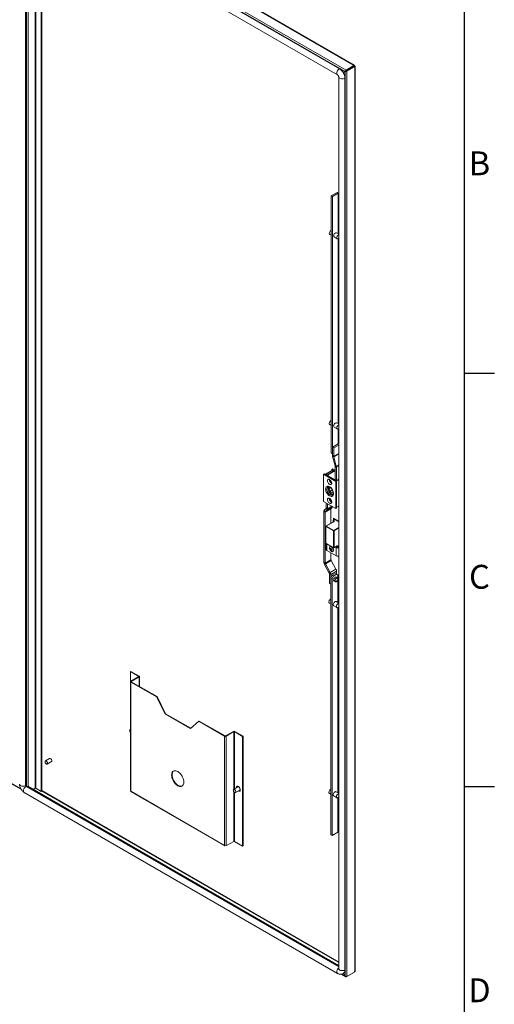
# Model space of a CAD drawing. Units: millimetres. Extents: x -3786 to 4614, y -3385 to 2555.
# Drawn here: x 3668 to 4464, y -88 to 1561 of the extents above; entities that cross this region are included whole.
import ezdxf
from ezdxf.enums import TextEntityAlignment as Align

# ---------------------------------------------------------------- set-up
doc = ezdxf.new("R2010")
doc.units = ezdxf.units.MM
doc.header["$LTSCALE"] = 5
doc.layers.add('Title Block', color=7, linetype='Continuous')
doc.styles.add('ISO Proportional', font='ARIALN.TTF', dxfattribs={"width": 0.8})

# ---------------------------------------------------------------- blocks, each defined once
blk = doc.blocks.new('ISO A1 title block')
at = {"layer": 'Title Block'}
for p, q in [((820, 20), (820, 574)), ((820, 435.5), (825, 435.5)), ((820, 366.25), (825, 366.25))]:
    blk.add_line(p, q, dxfattribs=at)
at = {"layer": 'Title Block', "style": 'ISO Proportional'}
for s, p in [('B', (822.5, 470.125)), ('C', (822.5, 400.875)), ('D', (822.5, 331.625))]:
    blk.add_text(s, height=4, dxfattribs=at).set_placement(p, align=Align.MIDDLE)
at = {"layer": 'Title Block', "style": 'ISO Proportional', "flags": 8}
for tag, p in [('FILENAME', (747, 43)), ('DATE', (772, 43)), ('SCALE', (802, 43)), ('EDITION', (787, 23)), ('SHEET', (802, 23))]:
    blk.add_attdef(tag, text='', height=2.5, dxfattribs=at).set_placement(p, align=Align.MIDDLE_LEFT)
blk.add_attdef('DRAWING_NUMBER', text='', height=3, dxfattribs=at).set_placement((755, 25), align=Align.MIDDLE)

msp = doc.modelspace()

# ---------------------------------------------------------------- linework, layer by layer
at = {"color": 7, "linetype": 'Continuous', "lineweight": 18}
for p, q in [((3653, 1798.5), (4213.8, 1474.8)), ((3654.5, 1801.1), (4215.7, 1477.1)), ((4228.1, 1485.3), (3668.6, 1808.3)), ((4229.2, 1485.4), (3669.6, 1808.4)), ((4204.1, 1479.3), (3679, 1782.4)), ((4204.8, 1479.7), (3679.7, 1782.8)), ((3676, 1772.3), (4201.1, 1469.2)), ((3679, 1770.5), (3679, 279.1)), ((3704.5, 268.9), (3704.5, 1755.8)), ((3705.5, 269.5), (3705.5, 1755.2)), ((4228.4, 1484.5), (4215.7, 1477.1)), ((4228.1, 1485.3), (4227.6, 1485)), ((4228.4, 1484.5), (4227.6, 1485)), ((4228.4, 1483.3), (4228.4, 1484.5)), ((4228.6, 1483.8), (4229.6, 1484.4)), ((4229.6, 1483.8), (4229.6, 1484.4)), ((4204.8, 1479.7), (4204.1, 1479.3)), ((4214.9, 1475.4), (4211.1, 1473.2)), ((4213.8, 1474.8), (4211.1, 1473.2)), ((4211.1, 1473.1), (4213.9, 1474.7)), ((4213.8, 1474.8), (4214.9, 1475.4)), ((4213.9, 1474.7), (4214.9, 1475.3)), ((4228.4, 1483.3), (4215.7, 1475.9)), ((4215.7, 1475.9), (4215.7, 1477.1)), ((4215.8, 1475.7), (4228.6, 1483.1)), ((4215.8, 1475.7), (4216.9, 1475.1)), ((4216.9, 1475.1), (4216.8, -40.9)), ((4229.6, 1482.5), (4216.9, 1475.1)), ((4228.6, 1483.2), (4228.6, 1483.8)), ((4228.6, 1483.2), (4229.6, 1483.8)), ((4229.1, 1482.9), (4228.6, 1483.2)), ((4228.6, 1483.1), (4229.6, 1482.5)), ((4229.1, 1482.9), (4230.1, 1483.5)), ((4230.1, 1483.5), (4229.6, 1483.8)), ((4229.6, 1481.5), (4229.6, 1482.5)), ((4229.6, 1481.5), (4230.1, 1481.8)), ((4230.1, -32.3), (4230.1, 1481.8)), ((4230.8, -31.5), (4230.8, 1482.7)), ((4203, 1465.8), (4203, -27.7)), ((4214, 1463.8), (4213.2, 1463.4)), ((4213.2, -30.1), (4213.2, 1463.4)), ((4213.9, -29.7), (4214, 1463.8)), ((4200.2, 1272.1), (4190.3, 1266.4)), ((4202.3, 1270.9), (4192.4, 1265.2)), ((4200.2, 1272.1), (4202.3, 1270.9)), ((4202.3, 1270.9), (4202.3, 1202.8)), ((4190.3, 835.9), (4190.3, 1266.4)), ((4192.4, 1265.2), (4190.3, 1266.4)), ((4192.4, 834.6), (4192.4, 1265.2)), ((4203, 1202.4), (4199.4, 1204.5)), ((4188, 1201.9), (4190.3, 1200.5)), ((4195.4, 1197.6), (4200.7, 1194.5)), ((4202.3, 1194.6), (4202.3, 884.4)), ((4188, 883.4), (4190.3, 882.1)), ((4195.4, 879.1), (4200.7, 876.1)), ((4203, 884), (4199.4, 886.1)), ((4202.3, 876.1), (4202.3, 851)), ((4190.2, 842.2), (4190.3, 842.1)), ((4202.3, 851.1), (4192.5, 845.4)), ((4194.6, 844.2), (4192.5, 845.4)), ((4192.5, 845.4), (4192.5, 831.5)), ((4203, 849), (4194.6, 844.2)), ((4194.6, 844.2), (4194.6, 830.3)), ((4203, 850.6), (4202.3, 851.1)), ((4190.3, 835.9), (4192.4, 834.6)), ((4192.5, 834.6), (4190.3, 835.9)), ((4192.5, 834.6), (4192.4, 834.6)), ((4192.5, 831.5), (4194.6, 830.3)), ((4194.7, 829.6), (4192.7, 829.9)), ((4192.7, 829.9), (4197, 814.1)), ((4194.7, 829.6), (4199, 813.8)), ((4193.1, 809.1), (4191.6, 808.2)), ((4191.6, 808.2), (4197.1, 805)), ((4191.6, 807), (4191.6, 808.2)), ((4193.1, 809.1), (4197.1, 806.8)), ((4197, 814.1), (4199, 813.8)), ((4199.2, 812.3), (4197.1, 813.5)), ((4197.1, 813.5), (4197.1, 791.4)), ((4199.2, 812.3), (4199.2, 790.2)), ((4179.1, 801), (4177.5, 800.1)), ((4177.5, 754.8), (4177.5, 800.1)), ((4177.5, 800.1), (4198, 788.3)), ((4179.1, 801), (4199.6, 789.2)), ((4192.1, 807.3), (4180.1, 800.4)), ((4181.9, 800.1), (4192, 806)), ((4184.2, 798.8), (4181.9, 800.1)), ((4191.9, 805.8), (4182.1, 800.2)), ((4184.3, 799), (4182.1, 800.2)), ((4182.1, 800), (4182.1, 800.2)), ((4194.3, 804.6), (4184.2, 798.8)), ((4194, 804.6), (4184.3, 799)), ((4184.3, 798.9), (4184.3, 799)), ((4187.3, 791.2), (4187.3, 791.7)), ((4194, 804.6), (4191.9, 805.8)), ((4192, 806), (4194.3, 804.6)), ((4192, 806), (4192, 805.8)), ((4197.1, 804.4), (4192.1, 807.3)), ((4194, 804.5), (4194, 804.6)), ((4196.9, 791.5), (4197.1, 791.7)), ((4203, 792.4), (4199.2, 790.2)), ((4187.6, 779.2), (4187.2, 779)), ((4187.7, 777.9), (4191.4, 776)), ((4188, 771.3), (4187.7, 777.9)), ((4189.1, 790.1), (4189.1, 790.4)), ((4199.2, 790.2), (4196.9, 791.5)), ((4199.6, 789.2), (4198, 788.3)), ((4198, 788.3), (4198, 743)), ((4203, 791.1), (4199.6, 789.2)), ((4199.6, 789.2), (4199.6, 743.8)), ((4187.3, 759.5), (4187.3, 760)), ((4192.5, 773.9), (4188, 771.3)), ((4193.6, 768.4), (4188, 771.3)), ((4189.1, 758.4), (4189.1, 758.7)), ((4192.3, 774.3), (4192.6, 773.7)), ((4192.6, 773.7), (4192.9, 773.5)), ((4193.4, 772.6), (4193.6, 768.4)), ((4194, 767.3), (4194.4, 767.5)), ((4198, 743), (4177.5, 754.8)), ((4178.9, 739.8), (4181.9, 743.1)), ((4190.1, 742.2), (4180.4, 736.6)), ((4190.4, 743), (4180.6, 737.4)), ((4183.6, 740.7), (4181.9, 743.1)), ((4182.1, 743.9), (4182.1, 752.1)), ((4182.1, 743.9), (4184.3, 742.7)), ((4184.3, 742.7), (4184.3, 750.9)), ((4190.1, 718.4), (4190.1, 742.2)), ((4190.4, 743), (4193, 745.9)), ((4199.6, 743.8), (4198, 743)), ((4203, 747), (4199.6, 745.1)), ((4180.4, 736.6), (4178.3, 737.8)), ((4178.3, 652.4), (4178.3, 737.8)), ((4178.9, 739.8), (4180.6, 737.4)), ((4180.4, 651.2), (4180.4, 736.6)), ((4180.6, 737.4), (4183.6, 740.7)), ((4203, 721.7), (4194.5, 726.6)), ((4194.5, 726.6), (4194.5, 723.4)), ((4195.6, 724), (4195.6, 726)), ((4181.2, 712.8), (4181.2, 685.1)), ((4194.1, 705.2), (4181.4, 712.5)), ((4181.4, 712.5), (4181.4, 684.8)), ((4195.9, 721.8), (4181.6, 713.5)), ((4196.3, 721.7), (4182, 713.5)), ((4182, 713.5), (4194.7, 706.1)), ((4194, 723), (4196.1, 724.3)), ((4196.3, 721.7), (4194, 723)), ((4194, 723), (4194, 720.6)), ((4203, 720.3), (4196.1, 724.3)), ((4194.1, 677.4), (4194.1, 705.2)), ((4195.2, 705.2), (4195.2, 677.4)), ((4181.4, 684.8), (4194.1, 677.4)), ((4181.6, 684.4), (4194.3, 677.1)), ((4182.2, 684.1), (4182.2, 674)), ((4188.6, 679), (4188.3, 678.8)), ((4195.1, 677.1), (4200.4, 680.1)), ((4195.2, 677.4), (4200.5, 680.5)), ((4197.3, 678.4), (4198.6, 677.6)), ((4198.6, 677.6), (4200.3, 678.7)), ((4198.6, 663.5), (4198.6, 677.6)), ((4199.1, 679.4), (4200.3, 678.7)), ((4202.5, 678.7), (4203, 679)), ((4183.4, 672.3), (4198.6, 663.5)), ((4188.2, 675.2), (4188.9, 675.3)), ((4189.4, 675.3), (4189.1, 675.1)), ((4189.5, 672.7), (4190.7, 674.1)), ((4189.8, 675.4), (4190.3, 675.5)), ((4190.1, 656.8), (4190.1, 668.4)), ((4192.9, 670.7), (4193.3, 670.9)), ((4178.3, 652.4), (4180.4, 651.2)), ((4180.8, 649.9), (4179.2, 649.1)), ((4187.2, 634.7), (4179.2, 649.1)), ((4190.1, 656.8), (4180.4, 651.2)), ((4190.5, 655.5), (4180.8, 649.9)), ((4188.8, 635.5), (4180.8, 649.9)), ((4198.5, 641.1), (4190.5, 655.5)), ((4187.2, 634.7), (4188.8, 635.5)), ((4189.7, 632.1), (4187.6, 633.3)), ((4187.6, 617.4), (4187.6, 633.3)), ((4198.5, 641.1), (4188.8, 635.5)), ((4199.5, 637.7), (4189.7, 632.1)), ((4189.7, 627), (4189.7, 632.1)), ((4189.7, 626.9), (4192, 630.9)), ((4189.7, 626.9), (4191.8, 625.6)), ((4189.7, 196.3), (4189.7, 626.9)), ((4191.8, 625.6), (4194.1, 629.6)), ((4192, 630.9), (4197.3, 633.9)), ((4192, 630.9), (4194.1, 629.6)), ((4194.1, 629.6), (4199.4, 632.7)), ((4197, 628.2), (4194.1, 622.8)), ((4194.6, 625.9), (4196.3, 626.8)), ((4198.8, 627.2), (4197, 628.2)), ((4197.3, 633.9), (4199.4, 632.7)), ((4197.9, 627.7), (4198.9, 628.3)), ((4198.9, 628.3), (4198.9, 627.1)), ((4199.4, 632.7), (4201.7, 631.4)), ((4199.5, 632.6), (4199.5, 637.7)), ((4201.7, 631.4), (4201.7, 625.2)), ((4187.6, 617.4), (4189.7, 616.2)), ((4191.8, 195.1), (4191.8, 625.6)), ((4196, 621.7), (4194.1, 622.8)), ((4194.1, 622.8), (4197, 620.7)), ((4194.6, 623.7), (4194.6, 625.9)), ((4194.6, 621), (4194.6, 622.4)), ((4195.8, 621.6), (4194.6, 621)), ((4198.8, 619.7), (4197, 620.7)), ((4197.8, 624.4), (4197.3, 623.6)), ((4197.3, 620.8), (4197.8, 620.5)), ((4201, 625.7), (4200.5, 626)), ((4200.5, 622.1), (4201, 622.9)), ((4201.7, 624.6), (4201.7, 585.2)), ((4187.3, 584.2), (4189.7, 582.9)), ((4194.7, 579.9), (4200.1, 576.9)), ((4203, 584.4), (4198.7, 586.9)), ((4201.7, 576.9), (4201.7, 266.7)), ((3854.9, 470), (3854.2, 469.6)), ((3854.2, 469.6), (3867.9, 461.7)), ((3854.2, 453), (3854.2, 469.6)), ((3854.9, 470), (3868.6, 462.1)), ((3867.9, 461.7), (3868.6, 462.1)), ((3854.1, 452.9), (3854.1, 270.4)), ((3867.9, 461.2), (3854.6, 453.6)), ((3855.3, 453.2), (3854.6, 453.6)), ((3855.3, 452.6), (3854.6, 452.2)), ((3854.6, 452.2), (3854.6, 269.7)), ((3854.6, 452.2), (3897.9, 427.3)), ((3868.6, 460.8), (3855.3, 453.2)), ((3855.3, 452.6), (3898.6, 427.7)), ((3867.9, 461.2), (3868.6, 460.8)), ((3869, 444.7), (3869, 461.5)), ((3898.6, 427.7), (3897.9, 427.3)), ((3897.9, 427.3), (3912, 398.7)), ((3898.6, 427.7), (3912.7, 399.1)), ((3912.7, 399.1), (3912, 398.7)), ((3912, 398.7), (3954.4, 374.2)), ((3912.7, 399.1), (3955, 374.7)), ((3954.4, 374.2), (3968.6, 386.4)), ((3969.3, 386.8), (3968.6, 386.4)), ((3968.6, 386.4), (4011.8, 361.5)), ((3969.3, 386.8), (4012.5, 361.9)), ((3854.1, 373), (3853.4, 372.6)), ((4013.4, 361.9), (4026.7, 369.5)), ((4014.2, 361.5), (4027.4, 369.1)), ((4027.4, 369.1), (4026.7, 369.5)), ((4028.3, 369.1), (4029, 369.5)), ((4028.3, 369.1), (4042, 361.2)), ((4029, 369.5), (4042.7, 361.6)), ((4012.5, 361.9), (4011.8, 361.5)), ((4011.8, 361.5), (4011.8, 179)), ((4013.4, 361.9), (4014.2, 361.5)), ((4014.2, 361.5), (4014.2, 179)), ((4042.7, 361.6), (4042, 361.2)), ((4042, 361.2), (4042, 177.5)), ((4042.7, 361.6), (4042.7, 177.9)), ((3718.5, 324.2), (3711.5, 320.1)), ((3714.5, 314.9), (3721.5, 319)), ((3653.4, 282.2), (3671.2, 272)), ((3676, 267.4), (4201, -35.7)), ((3678.3, 278.7), (3679, 279.1)), ((3679, 277.5), (3679.7, 277.9)), ((4203, -24.2), (3679.7, 277.9)), ((3682.6, 277.9), (3681.5, 277.3)), ((3681.5, 277.3), (3681.5, 276.9)), ((3681.5, 277.3), (4203, -23.8)), ((3682.6, 277.9), (4203, -22.6)), ((3694.5, 274.2), (3691.7, 272.6)), ((3704.5, 268.9), (3695.4, 274.2)), ((3705.5, 269.5), (3704.5, 268.9)), ((3854.6, 269.7), (3854.7, 269.7)), ((3854.7, 269.7), (3854.7, 269.2)), ((3854.7, 269.2), (4011.7, 178.6)), ((3855.1, 268.5), (4012.1, 177.9)), ((4034.1, 276.4), (4027, 272.3)), ((4030, 267.2), (4037.1, 271.2)), ((4034.9, 269.7), (4034.7, 269.8)), ((4035.6, 270.1), (4035.4, 270.2)), ((4187.3, 265.8), (4189.7, 264.4)), ((4203, 265.9), (4198.7, 268.4)), ((4194.7, 261.5), (4200, 258.4)), ((4201.7, 258.4), (4201.7, 200.8)), ((4191.8, 195.1), (4201.7, 200.8)), ((4027.4, 185.4), (4015, 178.2)), ((4042, 177.5), (4028.3, 185.4)), ((4189.7, 196.3), (4191.8, 195.1)), ((4011.7, 179), (4011.8, 179)), ((4011.7, 178.6), (4011.7, 179)), ((4014.2, 179), (4015, 179.5)), ((4015, 179.5), (4015, 178.2)), ((4042.7, 177.9), (4042, 177.5)), ((4203, -27.7), (4203, -27.7)), ((4213.9, -29.7), (4213.2, -30.1)), ((4230.1, -32.3), (4229.6, -32.6)), ((4229.6, -33.6), (4229.6, -32.6)), ((4206.7, -37.2), (4214.4, -41.6)), ((4210.5, -36.1), (4211.3, -35.6)), ((4211, -35.8), (4213.8, -40.6)), ((4213.9, -40.5), (4211.1, -35.7)), ((4213.8, -40.6), (4213.9, -40.5)), ((4228.4, -34.3), (4215.7, -41.6)), ((4215.7, -41.1), (4215.7, -41.6)), ((4229.6, -33.6), (4216.8, -40.9)), ((4228.4, -34.3), (4228.4, -34.3))]:
    msp.add_line(p, q, dxfattribs=at)
at = {"color": 8, "linetype": 'Continuous', "lineweight": 18}
for p, q in [((3678.3, 1770.9), (3678.3, 278.7)), ((3679.7, 277.9), (3679.7, 1770.2)), ((3682.6, 277.8), (3682.6, 1768.5)), ((3694.5, 1761.6), (3694.5, 274.2)), ((3695.4, 274.2), (3695.4, 1761.1)), ((4228.1, 1484.7), (4228.1, 1485.3)), ((4213.9, 1474.7), (4213.9, 1465.1)), ((4228.6, 1483.8), (4228.4, 1483.9)), ((4229.1, 1482.8), (4229.1, 1482.9)), ((4229.6, 1482.1), (4230.1, 1481.8)), ((4203, 835.1), (4194.6, 830.3)), ((4203, 834.4), (4194.7, 829.6)), ((4203, 816.1), (4199, 813.8)), ((4203, 814.5), (4199.2, 812.3)), ((4192.8, 746), (4183.6, 740.7)), ((4191.4, 746.8), (4184.3, 742.7)), ((4194.7, 706.1), (4203, 710.9)), ((4203, 709.7), (4195.2, 705.2)), ((4183.4, 672.3), (4183.4, 683.4)), ((4200.5, 679.9), (4200.2, 680.1)), ((4200.5, 678.6), (4200.5, 679.9)), ((4201.6, 679.9), (4201.6, 678.4)), ((4202.5, 678.7), (4203, 678.3)), ((3867.9, 461.2), (3867.9, 461.7)), ((3855.3, 453.2), (3855.3, 452.6)), ((3868.6, 445), (3868.6, 460.8)), ((4027.4, 272.5), (4027.4, 369.1)), ((4028.3, 273.1), (4028.3, 369.1)), ((3653, 283.2), (3670.4, 273.1)), ((4203, -25), (3679, 277.5)), ((3705.5, 270.4), (4203, -16.8)), ((3705.5, 269.5), (4203, -17.7)), ((4027.4, 185.4), (4027.4, 268.4)), ((4028.3, 185.4), (4028.3, 267.5)), ((4011.7, 178.6), (4012.1, 178.8)), ((4213.9, -31), (4213.9, -40.5)), ((4207.7, -37), (4213.8, -40.6))]:
    msp.add_line(p, q, dxfattribs=at)
at = {"color": 8, "linetype": 'Continuous', "lineweight": 18, "flags": 128}
for points in [[(4204.1, 1479.3), (4203, 1478.5), (4201.9, 1477.4), (4201.1, 1476.1), (4200.4, 1474.7), (4200, 1473.3), (4199.8, 1471.9), (4200, 1470.7), (4200.4, 1469.8), (4201.1, 1469.2), (4201.1, 1469.2)], [(4213.2, 1463.4), (4212, 1462.8), (4210.6, 1462.5), (4209, 1462.3), (4207.5, 1462.5), (4206, 1462.8), (4204.8, 1463.4), (4203.8, 1464.1), (4203.2, 1464.9), (4203, 1465.8), (4203, 1465.8)], [(4200.5, 680.5), (4200.5, 680.4), (4200.5, 680.3), (4200.4, 680.2), (4200.4, 680.1), (4200.4, 680.1)], [(3668.1, 281.1), (3668.1, 281.1), (3668.3, 280.3), (3668.9, 279.4), (3669.8, 278.7), (3671.1, 278.1), (3672.5, 277.8), (3674.1, 277.7), (3675.6, 277.8), (3677.1, 278.1), (3678.3, 278.7)], [(3676, 267.4), (3676, 267.4), (3675.3, 268), (3674.9, 268.9), (3674.8, 270.1), (3674.9, 271.5), (3675.3, 272.9), (3676, 274.3), (3676.9, 275.6), (3677.9, 276.7), (3679, 277.5)], [(4201, -35.7), (4200.4, -35.1), (4199.9, -34.1), (4199.8, -33), (4199.9, -31.6), (4200.4, -30.2), (4201, -28.8), (4201.9, -27.5), (4202.9, -26.4), (4203, -26.4)], [(4213.2, -30.1), (4212, -30.7), (4210.5, -31), (4209, -31.1), (4207.4, -31), (4206, -30.7), (4204.8, -30.1), (4203.8, -29.4), (4203.2, -28.6), (4203, -27.7), (4203, -27.7)]]:
    msp.add_lwpolyline(points, dxfattribs=at)
at = {"color": 7, "linetype": 'Continuous', "lineweight": 18, "flags": 128}
for points in [[(4228.4, 1484.1), (4228.4, 1484.1), (4228.5, 1484.1), (4228.5, 1484), (4228.5, 1483.9), (4228.6, 1483.8)], [(4188, 1201.9), (4187.9, 1201.9), (4187.4, 1202.5), (4187.2, 1203.3), (4187.2, 1204.2), (4187.4, 1205.3), (4187.9, 1206.4), (4188.5, 1207.4), (4189.3, 1208.2), (4190.2, 1208.7), (4190.3, 1208.8)], [(4194.6, 1199.4), (4194.7, 1200.5), (4195.1, 1201.6), (4195.6, 1202.6), (4196.4, 1203.5), (4197.2, 1204.2), (4198, 1204.6), (4198.8, 1204.7), (4199.4, 1204.5)], [(4203, 1194.9), (4202.9, 1194.9), (4202.1, 1194.5), (4201.3, 1194.4), (4200.6, 1194.6), (4200.1, 1195.1), (4199.9, 1195.9), (4199.9, 1196.9), (4200.1, 1198), (4200.6, 1199), (4201.3, 1200), (4202.1, 1200.8), (4202.9, 1201.4), (4203, 1201.4)], [(4194.6, 881), (4194.7, 882), (4195, 883.1), (4195.6, 884.1), (4196.4, 885.1), (4197.2, 885.7), (4198, 886.2), (4198.8, 886.3), (4199.4, 886.1)], [(4203, 876.5), (4202.5, 876.2), (4201.7, 875.9), (4200.9, 876), (4200.4, 876.4), (4200, 877), (4199.9, 877.9)], [(4190.3, 842.6), (4190.3, 842.5), (4190.2, 842.2)], [(4190.2, 842.2), (4190.3, 842.1), (4190.3, 842.1)], [(4184.2, 789.4), (4184.4, 790.4), (4184.8, 791.2), (4185.4, 791.8), (4186.2, 791.9), (4187.1, 791.8), (4188, 791.3), (4189, 790.5), (4189.8, 789.5), (4190.5, 788.4), (4191, 787.1), (4191.3, 785.9), (4191.3, 784.8), (4191, 783.9), (4190.5, 783.2), (4189.8, 782.9), (4189, 782.8), (4188, 783.2), (4187.1, 783.8), (4186.2, 784.7), (4185.4, 785.8), (4184.8, 787), (4184.4, 788.2), (4184.2, 789.4)], [(4181.1, 775.4), (4181.2, 773.8), (4181.6, 772.1), (4182.2, 770.4), (4183, 768.8), (4184.1, 767.2), (4185.2, 765.9), (4186.5, 764.7), (4187.8, 763.8), (4189.1, 763.2), (4190.4, 762.9), (4191.5, 762.9), (4192.5, 763.3), (4193.4, 764), (4194, 765), (4194.4, 766.2), (4194.5, 767.7), (4194.4, 769.2), (4194, 770.9), (4193.4, 772.6), (4192.5, 774.3), (4191.5, 775.8), (4190.4, 777.2), (4189.1, 778.4), (4187.8, 779.3), (4186.5, 779.9), (4185.2, 780.2), (4184.1, 780.1), (4183, 779.8), (4182.2, 779.1), (4181.6, 778.1), (4181.2, 776.9), (4181.1, 775.4)], [(4194.5, 768.3), (4194.5, 768.2), (4194.2, 767), (4193.7, 766), (4193, 765.3), (4192, 764.9), (4190.9, 764.9), (4189.8, 765.2), (4188.5, 765.8), (4187.3, 766.7), (4186.2, 767.9), (4185.2, 769.3), (4184.3, 770.8), (4183.7, 772.4), (4183.3, 773.9), (4183.2, 775.4)], [(4193.7, 766), (4192.9, 766), (4191.7, 766.3), (4190.5, 766.9), (4189.3, 767.8), (4188.1, 769), (4187.1, 770.4), (4186.3, 771.9), (4185.7, 773.5), (4185.3, 775.1), (4185.1, 776.5)], [(4194.4, 767.6), (4194.3, 767.5), (4193.4, 767.1), (4192.5, 767), (4191.4, 767.3), (4190.3, 767.8), (4189.2, 768.7), (4188.2, 769.8), (4187.3, 771.1), (4186.6, 772.5), (4186.1, 773.9), (4185.9, 775.3), (4185.9, 776.6), (4186.1, 777.7), (4186.6, 778.5), (4187.4, 779.1), (4187.7, 779.2)], [(4184.2, 757.7), (4184.4, 758.8), (4184.8, 759.6), (4185.4, 760.1), (4186.2, 760.3), (4187.1, 760.1), (4188, 759.6), (4189, 758.9), (4189.8, 757.9), (4190.5, 756.7), (4191, 755.4), (4191.3, 754.2), (4191.3, 753.1), (4191, 752.2), (4190.5, 751.5), (4189.8, 751.2), (4189, 751.2), (4188, 751.5), (4187.1, 752.1), (4186.2, 753), (4185.4, 754.1), (4184.8, 755.3), (4184.4, 756.6), (4184.2, 757.7)], [(4190.8, 678.4), (4189.9, 678.9), (4189, 679), (4188.3, 678.8), (4187.7, 678.3), (4187.4, 677.4), (4187.3, 676.4), (4187.5, 675.2), (4187.9, 674), (4188.6, 672.9), (4189.4, 671.9), (4190.3, 671.1), (4191.2, 670.7), (4192.1, 670.5), (4192.9, 670.7), (4193.4, 671.2), (4193.8, 672.1), (4193.9, 673.1), (4193.7, 674.3), (4193.2, 675.5), (4192.6, 676.6), (4191.8, 677.6), (4190.8, 678.4)], [(4193.3, 670.9), (4193.8, 671.5), (4194.2, 672.3), (4194.2, 673.3), (4194.1, 674.5), (4193.6, 675.7), (4193, 676.8), (4192.1, 677.8), (4191.2, 678.6)], [(4182.2, 674), (4182.2, 674), (4182.3, 673.5), (4182.5, 673.1), (4182.9, 672.7), (4183.4, 672.3)], [(4187.3, 584.2), (4187.2, 584.3), (4186.8, 584.8), (4186.5, 585.6), (4186.5, 586.5), (4186.8, 587.6), (4187.2, 588.7), (4187.9, 589.7), (4188.7, 590.5), (4189.5, 591.1), (4189.7, 591.1)], [(4194.7, 579.9), (4194.7, 580), (4194.2, 580.5), (4193.9, 581.3), (4193.9, 582.3), (4194.2, 583.3), (4194.7, 584.4), (4195.3, 585.4), (4196.1, 586.2), (4197, 586.8), (4197.8, 587), (4198.5, 587), (4198.7, 586.9)], [(4203, 577.8), (4202.3, 577.2), (4201.4, 576.8), (4200.6, 576.7), (4200, 576.9), (4199.5, 577.4), (4199.3, 578.2), (4199.3, 579.2), (4199.5, 580.3), (4200, 581.4), (4200.6, 582.3), (4201.4, 583.2), (4202.3, 583.7), (4203, 584)], [(3852.8, 371.2), (3852.9, 372), (3853.3, 372.5), (3853.8, 372.7), (3854.1, 372.7)], [(3710.8, 318.7), (3711, 319.5), (3711.3, 320), (3711.9, 320.2), (3712.6, 320.1), (3713.3, 319.7), (3714, 319), (3714.6, 318.1), (3715, 317.2), (3715.1, 316.3), (3715, 315.5), (3714.6, 315), (3714, 314.8), (3713.3, 314.9), (3712.6, 315.3), (3711.9, 316), (3711.3, 316.9), (3711, 317.8), (3710.8, 318.7)], [(3718.5, 324.2), (3719, 324.3), (3719.7, 324.2), (3720.4, 323.8), (3721.1, 323.1), (3721.7, 322.2), (3722, 321.3), (3722.2, 320.3), (3722, 319.6), (3721.7, 319.1), (3721.5, 319)], [(3933.2, 278.6), (3931.6, 279.7), (3930.1, 281.1), (3928.6, 282.6), (3927.2, 284.4), (3926, 286.3), (3924.9, 288.3), (3924.1, 290.4), (3923.5, 292.5), (3923.1, 294.5), (3923, 296.4), (3923.1, 298.2), (3923.5, 299.8), (3924.1, 301.1), (3924.9, 302.2), (3926, 303), (3927.2, 303.5), (3928.6, 303.7), (3930.1, 303.6), (3931.6, 303.1), (3933.2, 302.3), (3934.8, 301.3), (3936.4, 299.9), (3937.9, 298.3), (3939.2, 296.6), (3940.5, 294.7), (3941.5, 292.7), (3942.4, 290.6), (3943, 288.5), (3943.3, 286.5), (3943.5, 284.6), (3943.3, 282.8), (3943, 281.2), (3942.4, 279.8), (3941.5, 278.7), (3940.5, 277.9), (3939.2, 277.4), (3937.9, 277.2), (3936.4, 277.4), (3934.8, 277.9), (3933.2, 278.6)], [(3933.9, 279.1), (3932.3, 280.1), (3930.8, 281.5), (3929.3, 283), (3927.9, 284.8), (3926.7, 286.7), (3925.6, 288.7), (3924.8, 290.8), (3924.2, 292.9), (3923.8, 294.9), (3923.7, 296.8), (3923.8, 298.6), (3924.2, 300.2), (3924.8, 301.5), (3925.6, 302.6), (3926.3, 303.2)], [(4026.4, 271), (4026.5, 271.7), (4026.9, 272.3), (4027.5, 272.5), (4028.2, 272.4), (4028.9, 271.9), (4029.6, 271.3), (4030.2, 270.4), (4030.5, 269.4), (4030.7, 268.5), (4030.5, 267.8), (4030.2, 267.2), (4029.6, 267), (4028.9, 267.1), (4028.2, 267.6), (4027.5, 268.2), (4026.9, 269.1), (4026.5, 270.1), (4026.4, 271)], [(4031.7, 275), (4031.7, 275.8), (4031.9, 276.7), (4032.4, 277.3), (4033.1, 277.6), (4034, 277.6), (4034.9, 277.2), (4035.8, 276.5), (4036.7, 275.6), (4037.4, 274.5), (4037.9, 273.3), (4038.1, 272.1), (4038.1, 271), (4037.9, 270.2), (4037.4, 269.5), (4036.7, 269.2), (4035.8, 269.3), (4034.9, 269.7), (4034.9, 269.7)], [(4034.1, 276.4), (4034.6, 276.6), (4035.2, 276.5), (4036, 276), (4036.7, 275.3), (4037.2, 274.5), (4037.6, 273.5), (4037.7, 272.6), (4037.6, 271.8), (4037.2, 271.3), (4037.1, 271.2)], [(4194.7, 261.5), (4194.7, 261.5), (4194.2, 262.1), (4193.9, 262.8), (4193.9, 263.8), (4194.2, 264.9), (4194.7, 266), (4195.3, 267), (4196.1, 267.8), (4197, 268.3), (4197.8, 268.6), (4198.5, 268.5), (4198.7, 268.4)], [(4203, 259.3), (4202.7, 259.1), (4201.8, 258.5), (4201, 258.2), (4200.3, 258.3), (4199.7, 258.7), (4199.3, 259.4), (4199.2, 260.2)]]:
    msp.add_lwpolyline(points, dxfattribs=at)
at = {"color": 7, "linetype": 'Continuous', "lineweight": 18}
for centre, radius, start, end in [((4228.7, 1484.6), 0.917, 350.7822, 129.207), ((4193.4, 1462.5), 19.9, 2.4752, 57.5242), ((4194.1, 1462.9), 19.9, 2.4756, 57.5238), ((4229, 1482.6), 0.302, 5.6837, 65.6433), ((4229.8, 1482.7), 0.917, 290.7811, 69.2189), ((4196.5, 1199.2), 1.96, 173.5121, 235.1757), ((4193, 885.1), 5.88, 117.2881, 178.5616), ((4189.1, 885), 1.96, 173.5068, 235.1808), ((4196.5, 880.8), 1.96, 173.5068, 235.1808), ((4205.8, 877.8), 5.9, 117.849, 178.5029), ((4198.5, 831.5), 5.97, 180.59, 195.6635), ((4197, 830.3), 2.39, 180.5863, 195.6632), ((4194.7, 813.5), 2.39, 0.5979, 15.6544), ((4193.3, 812.2), 5.97, 0.592, 15.6626), ((4186.6, 776), 3.44, 59.1853, 189.7093), ((4189.8, 776.8), 4.7, 145.8322, 183.0818), ((4189.3, 776.5), 3.44, 124.9155, 186.3953), ((4194.7, 791.4), 7.4, 181.7044, 242.9507), ((4192.6, 790.2), 3.47, 181.2776, 243.9516), ((4194.7, 759.7), 7.4, 181.7044, 242.9507), ((4192.9, 770.7), 3.76, 234.9117, 292.3955), ((4181, 743.8), 1.15, 321.4804, 3.1941), ((4181.4, 742.5), 2.88, 321.4755, 3.2017), ((4192.6, 758.5), 3.47, 181.2777, 243.9523), ((4191.3, 742.3), 1.15, 141.4656, 183.2113), ((4181.1, 738), 2.88, 141.4739, 183.2024), ((4181.5, 736.7), 1.15, 141.4698, 183.2071), ((4182, 712.8), 0.75, 119.9969, 179.9996), ((4182.6, 712.5), 1.15, 122.6044, 177.3956), ((4196.1, 721.4), 0.377, 54.3622, 114.3151), ((4195.3, 705.1), 1.15, 122.6044, 177.3956), ((4194.7, 706.2), 1.15, 242.607, 297.3956), ((4194.1, 705.1), 1.15, 2.6032, 57.3942), ((4182, 685.1), 0.75, 179.9996, 240.0027), ((4189.6, 676.9), 2.36, 47.5243, 115.0118), ((4200.9, 673.5), 11.6, 164.3512, 170.9869), ((4200.8, 692.3), 19.2, 234.7894, 237.3954), ((4201.6, 673), 11.6, 164.3581, 170.984), ((4194.7, 678.5), 1.15, 242.6092, 297.3934), ((4194.7, 677.7), 0.75, 240.0027, 299.9969), ((4201.4, 683.3), 6.31, 243.0909, 284.4595), ((4201.4, 680.7), 2.31, 242.6062, 297.3912), ((4200.9, 680), 0.655, 350.7876, 129.2016), ((4201, 680.9), 1.15, 242.607, 297.3956), ((4194.4, 675.1), 6.18, 172.0201, 179.493), ((4193.7, 680.1), 7.37, 221.6731, 231.1451), ((4193.8, 680.9), 7.37, 221.6802, 231.1413), ((4189.4, 674.9), 0.384, 84.1623, 139.6419), ((4190.8, 674.9), 1.83, 197.6196, 216.9455), ((4195.5, 673.9), 6.18, 180.7019, 190.7865), ((4193.8, 678.3), 7.09, 232.5546, 239.6305), ((4190.1, 673.7), 0.384, 264.1423, 319.662), ((4196.3, 673.4), 6.18, 180.7019, 190.7865), ((4188.7, 673.7), 1.83, 17.6158, 36.9493), ((4196, 683.5), 11.6, 240.9041, 247.9134), ((4196.1, 684.4), 11.6, 240.9074, 247.9065), ((4212.7, 671.7), 21.1, 174.6603, 176.8527), ((4201.4, 669.2), 6.31, 243.0906, 284.4598), ((4185.4, 652.7), 7.15, 181.8716, 210.2153), ((4183.2, 651.3), 2.86, 181.8695, 210.218), ((4193, 656.9), 2.86, 181.8676, 210.2198), ((4184.8, 633.2), 2.86, 1.869, 30.2184), ((4182.6, 631.9), 7.15, 1.8707, 30.2161), ((4184.8, 630.8), 14.5, 333.4657, 345.3235), ((4192.4, 637.5), 7.15, 1.8702, 30.2167), ((4145.7, 547.1), 96.1, 55.1753, 56.4314), ((4185, 630.7), 14.2, 320.6536, 329.9997), ((4146.8, 548.2), 88.4, 55.1452, 56.1787), ((4199.8, 622.2), 2.8, 149.9534, 210.0457), ((4200.3, 623.2), 2.76, 84.2567, 155.7364), ((4198, 623.2), 2.76, 264.2565, 335.7366), ((4184.5, 601.7), 23, 51.6204, 54.8858), ((4188.3, 629.2), 14.1, 317.9743, 330.0207), ((4198.5, 624.3), 2.8, 329.9527, 30.0464), ((4185.1, 603.3), 27.4, 52.4608, 54.7204), ((4188, 629.4), 14.5, 333.4739, 342.6961), ((3867.8, 461.5), 0.284, 290.7865, 69.218), ((3868.3, 461.5), 0.72, 290.7833, 69.2167), ((3854.9, 452.9), 0.72, 110.7816, 249.2166), ((3855.4, 452.9), 0.284, 110.7817, 249.2183), ((3857.5, 371.5), 4.72, 183.0123, 225.671), ((4027.8, 367.3), 2.54, 62.611, 117.389), ((4027.8, 368.2), 0.999, 62.6085, 117.39), ((4013, 363.7), 2.54, 242.6097, 297.3903), ((4013, 362.8), 0.999, 242.6087, 297.3913), ((3679.8, 278.8), 1.54, 182.602, 237.3956), ((3680.6, 279.2), 1.54, 182.6052, 237.3948), ((3694.9, 273.3), 0.922, 62.612, 117.388), ((3705.1, 270), 0.637, 300.1467, 307.825), ((3855, 270.5), 0.83, 185.6872, 245.6317), ((3855.5, 269.1), 0.779, 172.187, 236.5029), ((3938.3, 285.3), 7.58, 235.2058, 289.7889), ((4035.1, 275.8), 2.74, 139.9549, 187.8635), ((4037, 272.1), 2.45, 235.0811, 282.2585), ((4192.4, 267.4), 5.88, 117.2881, 178.5614), ((4188.4, 267.4), 1.96, 173.5088, 235.1782), ((4204.6, 260.3), 5.4, 107.5134, 181.113), ((4027.8, 184.5), 0.999, 62.6127, 117.3881), ((4012.5, 178.5), 0.757, 171.1414, 237.5485), ((4013, 181.2), 2.54, 242.6096, 297.3901), ((4012.7, 179), 0.265, 249.5595, 276.51), ((4207.4, -30.3), 6.53, 305.6492, 5.6624), ((4229.7, -31.4), 1.06, 294.3681, 354.3041)]:
    msp.add_arc(centre, radius, start, end, dxfattribs=at)
at = {"color": 8, "linetype": 'Continuous', "lineweight": 18}
for centre, radius, start, end in [((4181.6, 712.9), 0.377, 185.6882, 245.6344), ((4181.7, 713.1), 0.377, 54.3849, 114.307), ((4181.6, 685.1), 0.377, 185.7048, 245.6179), ((4181.8, 684.7), 0.37, 173.7043, 234.9834), ((4194.5, 677.4), 0.36, 172.7472, 235.9405), ((4194.9, 677.4), 0.36, 304.0488, 7.2709), ((4200.1, 679.9), 0.406, 355.5383, 41.6364), ((4206.7, -30.8), 6.53, 305.6589, 5.6607)]:
    msp.add_arc(centre, radius, start, end, dxfattribs=at)
at = {"color": 7, "linetype": 'Continuous', "lineweight": 18}
for points, knots in [([(4201.1, 1469.2), (4201.1, 1469.2), (4201.1, 1469.1), (4201.4, 1468.9), (4201.8, 1468.6), (4202.2, 1468), (4202.5, 1467.4), (4202.8, 1466.7), (4203, 1466.2), (4203, 1465.9), (4203, 1465.8), (4203, 1465.8)], [0, 0, 0, 0, 0.076718, 0.191883, 0.308007, 0.431579, 0.563656, 0.699714, 0.81752, 0.931719, 1, 1, 1, 1]), ([(4215.7, 1477.1), (4215.4, 1477), (4215, 1476.8), (4214.4, 1476.1), (4214, 1475.4), (4213.9, 1475), (4213.8, 1474.8)], [0, 0, 0, 0, 0.249997, 0.500011, 0.750011, 1, 1, 1, 1]), ([(4213.9, 1474.7), (4214.1, 1474.6), (4214.5, 1474.5), (4215.4, 1474.5), (4216.2, 1474.7), (4216.6, 1475), (4216.9, 1475.1)], [0, 0, 0, 0, 0.250019, 0.500016, 0.749998, 1, 1, 1, 1]), ([(4215.7, 1475.9), (4215.6, 1475.9), (4215.4, 1475.8), (4215.2, 1475.7), (4215, 1475.5), (4214.9, 1475.4), (4214.9, 1475.4)], [0, 0, 0, 0, 0.250023, 0.500002, 0.749918, 1, 1, 1, 1]), ([(4214.9, 1475.3), (4215, 1475.3), (4215.1, 1475.3), (4215.4, 1475.4), (4215.6, 1475.5), (4215.7, 1475.6), (4215.8, 1475.7)], [0, 0, 0, 0, 0.249981, 0.499995, 0.749976, 1, 1, 1, 1]), ([(4200.4, 680.1), (4200.4, 680.2), (4200.5, 680.2), (4200.5, 680.2), (4200.5, 680.2)], [0, 0, 0, 0, 0.601323, 1, 1, 1, 1]), ([(4189.1, 674.3), (4189.2, 674.4), (4189.5, 674.6), (4189.9, 674.7), (4190.2, 674.9)], [0, 0, 0, 0, 0.269048, 1, 1, 1, 1]), ([(4190.4, 674.5), (4190.1, 674.3), (4189.8, 674.1), (4189.4, 673.9), (4189.4, 673.8)], [0, 0, 0, 0, 0.726963, 1, 1, 1, 1]), ([(4189.5, 675.3), (4189.6, 675.3), (4189.9, 675.5), (4190.2, 675.6), (4190.4, 675.7)], [0, 0, 0, 0, 0.295097, 1, 1, 1, 1]), ([(4190.1, 673.3), (4190.2, 673.4), (4190.5, 673.6), (4190.8, 673.8), (4191.1, 674)], [0, 0, 0, 0, 0.28305, 1, 1, 1, 1]), ([(4191.1, 673.9), (4191, 673.8), (4190.7, 673.7), (4190.5, 673.5), (4190.4, 673.4)], [0, 0, 0, 0, 0.643235, 1, 1, 1, 1]), ([(3668.1, 281.1), (3668.1, 280.8), (3668.1, 279.7), (3668.4, 278), (3668.9, 276.1), (3669.7, 274.3), (3670.8, 272.5), (3672, 270.8), (3673.4, 269.3), (3674.7, 268.2), (3675.7, 267.6), (3676, 267.4)], [0, 0, 0, 0, 0.07487, 0.193373, 0.312821, 0.432474, 0.552231, 0.672914, 0.795374, 0.92083, 1, 1, 1, 1]), ([(4201, -35.7), (4201.4, -35.9), (4202.3, -36.4), (4203.7, -36.9), (4205.3, -37.2), (4206.9, -37.2), (4208.5, -36.9), (4209.8, -36.5), (4210.4, -36.1), (4210.5, -36)], [0, 0, 0, 0, 0.122499, 0.295503, 0.460777, 0.620369, 0.776394, 0.947483, 1, 1, 1, 1]), ([(4213.8, -40.6), (4213.9, -40.8), (4214, -41.3), (4214.4, -41.7), (4215, -41.8), (4215.4, -41.7), (4215.7, -41.6)], [0, 0, 0, 0, 0.249999, 0.500003, 0.750003, 1, 1, 1, 1]), ([(4216.8, -40.9), (4216.6, -41), (4216.2, -41.1), (4215.4, -41.1), (4214.5, -40.9), (4214.1, -40.7), (4213.9, -40.5)], [0, 0, 0, 0, 0.250002, 0.499985, 0.749982, 1, 1, 1, 1])]:
    msp.add_open_spline(points, degree=3, knots=knots, dxfattribs=at)

# ---------------------------------------------------------------- block references
at = {"layer": 'Title Block', "xscale": 10, "yscale": 10, "zscale": 10}
msp.add_blockref('ISO A1 title block', (-3786.1, -3385.5), dxfattribs=at)

doc.saveas('drawing.dxf')
